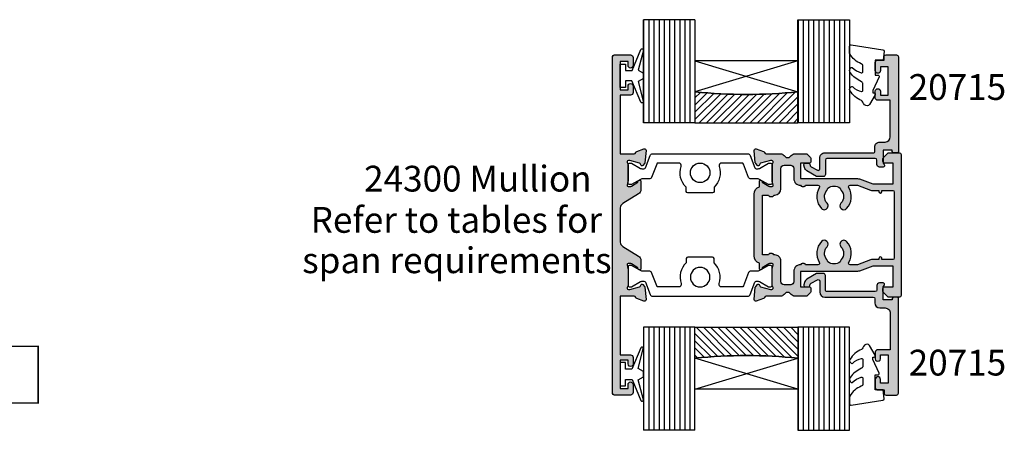
# Model space of a CAD drawing. Units: millimetres. Extents: x 3 to 393, y 10 to 495.
# Drawn here: x 152 to 343, y 232 to 312 of the extents above; entities that cross this region are included whole.
import ezdxf

# ---------------------------------------------------------------- set-up
doc = ezdxf.new("R2010")
doc.units = ezdxf.units.MM
for name, color, linetype in [('APL Glass', 7, 'Continuous'), ('APL Hatch', 253, 'Continuous'), ('APL Joinery', 2, 'Continuous'), ('APL Notes', 7, 'Continuous')]:
    doc.layers.add(name, color=color, linetype=linetype)
doc.styles.add('Arial-Bold', font='arialbd.ttf')
doc.styles.add('Arial-Regular', font='arial.ttf')

# ---------------------------------------------------------------- blocks, each defined once
blk = doc.blocks.new('19130')
at = {"layer": 'APL Hatch'}
h = blk.add_hatch(color=256, dxfattribs=at)
h.dxf.hatch_style = 1
h.paths.add_polyline_path([(4.14544570038266, 3.499999999990905, 0.3178372451956117), (2.731232138010455, 2.499999999990905), (1.692051380287597, 2.499999999990905, 0.5855240683253455), (1.478663680973721, 2.119747592032245), (1.53076464415875, 2.034392512306284, 0.3611145255602712), (1.833016978029264, 1.930971907868297), (2.601510939569015, 0.6719766926153348, -0.1378721067450606), (2.645445700383789, 0.5156738030695687), (2.645445700383789, -1.820765760385257e-12, -0.4903143948255771), (2.395445700382997, -0.1936491673129925), (1.682340704237655, -0.009526249035822776, 0.0632542239293983), (1.607340704241176, -1.818545314336006e-12), (-1.607340704120061, 1.818989403545856e-12, 0.2134217652967004), (-1.830947501841834, -0.09999999999209619, -0.688500258129276), (-2.354554299601659, 0.1000000000307262), (-2.354554299583469, 0.2605042507938271, -0.0655434627873101), (-2.344332047471266, 0.3381499642817776), (-1.83155606089888, 2.251855999055145, -0.2679491924417576), (-1.654779365590569, 2.4286326943557), (-1.543243858449795, 2.458518543416471, 0.5773502692035546), (-1.431171924416265, 2.876776695297156), (-1.757909421627037, 3.203514192507929, 0.1763269807073934), (-1.943894733157263, 3.290240567579287), (-4.328407576766024, 3.498858409437001, 0.5486187866243705), (-4.636462085828361, 3.097393957015211), (-4.126903757872016, 1.697393957011233, 0.2655138063326491), (-3.899775135600208, 1.505043658839142, -0.3613975351280923), (-3.65455429955, 1.210087317654882), (-3.65455429955, -1.585786437629142, 0.1989123673796582), (-3.361661080736843, -2.292893218814975), (-2.954554299549272, -2.700000000002548), (-2.954554299549272, -3.300000000004728), (-3.361661080736591, -3.707106781192048, 0.1989123673796574), (-3.654554299549998, -4.414213562378492), (-3.65455429955, -6.575735931294213, 0.1989123673796566), (-3.566686333905935, -6.78786796565025), (-2.942422265190913, -7.412132034365273, 0.198912367379656), (-2.730290230835465, -7.500000000009093), (-2.154554299550002, -7.500000000009095, 0.4142135623730986), (-1.854554299547088, -7.200000000006185), (-1.85455429954709, -5.500000000009095), (1.145445700449272, -5.500000000009095), (1.14544570045291, -16.57619559985609, 0.08748866352623746), (1.205753079667281, -16.91821574318143), (2.14544570045291, -19.50000000000545), (2.14544570045291, -23.50000000000546), (-1.85455429954709, -23.5000000000091), (-1.85455429954709, -21.80000000001201, 0.4142135623730949), (-2.15455429955, -21.50000000000909), (-2.730290230833955, -21.50000000000909, 0.1989123673796589), (-2.942422265191977, -21.58786796565398), (-3.766686333902456, -22.41213203436446, 0.1989123673796583), (-3.85455429954709, -22.62426406872187), (-3.85455429954709, -24.70000000000618, 0.4142135623730949), (-3.554554299544179, -25.00000000000909), (23.84544570045, -25.00000000000909, 0.4142135623730951), (24.14544570045291, -24.70000000000618), (24.14544570045291, -22.62426406872187, 0.1989123673802304), (24.05757773480781, -22.412132034364), (23.23331366609263, -21.58786796565245, 0.1989123673790841), (23.02118163173765, -21.50000000000909), (22.44544570045582, -21.50000000000909, 0.414213562373095), (22.14544570045291, -21.80000000001201), (22.14544570045291, -23.50000000000909), (18.14544570045291, -23.50000000000909), (18.14544570045291, -19.50000000000546), (19.08513832123859, -16.9182157431813, 0.08748866352632104), (19.14544570045291, -16.5761955998559), (19.14544570045291, -5.500000000009095), (22.14544570045291, -5.500000000009097), (22.14544570045291, -7.200000000006185, 0.4142135623730949), (22.44544570045582, -7.500000000009095), (23.02118163174129, -7.500000000009095, 0.1989123673796578), (23.23331366609673, -7.412132034365271), (23.85757773481176, -6.787867965650252, 0.1989123673783458), (23.94544570045582, -6.575735931295728), (23.94544570046673, -4.414213562387181, 0.1989123673809704), (23.65255248165075, -3.707106781189474), (23.24544570046601, -3.300000000004729), (23.24544570046601, -2.700000000002545), (23.6525524816562, -2.292893218808713, 0.198912367378498), (23.94544570046673, -1.585786437624749), (23.94544570046673, 1.210087317661619, -0.3613975351250904), (24.19066653650918, 1.505043658839729, 0.2655138063298114), (24.41779515877783, 1.697393957011214), (24.92735348673418, 3.097393957015212, 0.5486187866243737), (24.61929897767184, 3.498858409437001), (22.23478613406309, 3.290240567579288, 0.1763269807073931), (22.04880082253286, 3.20351419250793), (21.72206332531635, 2.87677669529142, 0.5773502691934095), (21.83413525933938, 2.458518543424459), (21.94567076650374, 2.428632694353731, -0.2679491924336031), (22.1224474618047, 2.251855999055146), (22.63522344837697, 0.3381499642822097, -0.06554346278731144), (22.64544570048929, 0.2605042507933772), (22.64544570050748, 0.1000000000307293, -0.6885002581272843), (22.12183890274874, -0.09999999999330811, 0.2134217652949859), (21.8982321050311, -1.818989403545856e-12), (18.68355069666498, -1.818989403545856e-12, 0.06325422392937223), (18.60855069666852, -0.009526249035729961), (17.89544570051894, -0.1936491673130529, -0.4903143948273806), (17.64544570051839, -4.094502514817577e-13), (17.64544570052203, 0.5156738030716852, -0.1378721067432635), (17.68938046133681, 0.6719766926153348), (18.45787442287656, 1.930971907868296, 0.3611145255461349), (18.76012675674055, 2.034392512295611), (18.81222771992962, 2.11974759201858, 0.5855240683421361), (18.59884002061649, 2.499999999998181), (17.55965926289537, 2.499999999998181, 0.3178372451959474), (16.14544570052135, 3.499999999998181)])
h.paths.add_polyline_path([(15.94544570053274, 1.899999999995998), (15.94544570053638, 0.6999999999916326, 0.4142135623764249), (15.64544570053347, 0.3999999999921329), (15.64544570053347, -1.637090463191271e-11, 0.4142135623659914), (15.94544570051819, -0.3000000000083674), (15.94544570051455, -0.4999999999725446, 0.4142135623789555), (17.14544570052491, -1.700000000002547), (21.14544570046798, -1.699999999995271, -0.4142135623736271), (21.74544570046653, -2.299999999992732), (21.74544570046653, -3.600000000011459, -0.4142135623730949), (21.14544570046817, -4.200000000009823), (19.14544570044961, -4.200000000009822, 0.4142135623730948), (17.84544570045053, -5.50000000000891), (17.84544570045053, -5.517157287535156, 0.3178372451950143), (17.6454457004498, -5.800000000011639), (17.6454457004498, -6.20000000000655, 0.3178372451950145), (17.84544570045053, -6.482842712483034), (17.84544570045053, -8.883511591559026, -0.5853425269252188), (17.3892813168903, -9.13966132375879, 0.3375242326765951), (13.35075874972218, -9.559321447185482, 1), (14.37823051870356, -10.65216259023715, -0.3845190109287815), (16.85663506844119, -10.60160080275416, 0.1432248589132551), (17.31603995908026, -10.81188602270961, -0.3193344650613426), (17.31603995908388, -13.18811397729769, 0.1432248589155559), (16.85663506842818, -13.39839919725396, -0.3845190109264985), (14.37823051871016, -13.34783740976222, 1), (13.3507587497288, -14.4406785528139, 0.3375242326768007), (17.38928131688708, -14.86033867623954, -0.5853425269253506), (17.84544570045053, -15.116488408441), (17.84544570045053, -16.52329750563331), (16.90575307966149, -19.10508176245759, 0.08748866352660428), (16.84544570044689, -19.44710190578349), (16.84544570044689, -20.70000000000255), (16.6454457004498, -20.70000000000255, 1), (16.64544570044798, -21.30000000000473), (16.84544570044689, -21.30000000000473), (16.84544570044689, -23.4000000000101, -0.4142135623730952), (16.54544570044716, -23.70000000000982), (3.745445700452436, -23.70000000000982, -0.414213562373095), (3.445445700452709, -23.4000000000101), (3.445445700452709, -21.30000000000473), (3.645445700453431, -21.30000000000473, 1), (3.645445700453434, -20.70000000000255), (3.445445700452708, -20.70000000000255), (3.445445700452709, -19.44710190579396, 0.08748866352629149), (3.385138321238363, -19.10508176246831), (2.445445700449071, -16.52329750563331), (2.445445700449071, -15.116488408441, -0.5853425269254717), (2.901610084012615, -14.8603386762396, 0.3375242326768454), (6.940132651177501, -14.44067855281444, 1), (5.912660882196377, -13.34783740976254, -0.3845190109264647), (3.434256332478514, -13.3983991972538, 0.1432248589156873), (2.974851441822997, -13.1881139772977, -0.3193344650613478), (2.974851441826629, -10.81188602270959, 0.143224858913247), (3.434256332465679, -10.60160080275416, -0.3845190109288595), (5.912660882203683, -10.65216259023749, 1), (6.940132651185582, -9.559321447186319, 0.3375242326771644), (2.901610084009572, -9.139661323758622, -0.585342526925548), (2.445445700449071, -8.883511591558996), (2.445445700449071, -6.482842712483036, 0.3178372451940703), (2.645445700449798, -6.20000000000552), (2.645445700449798, -5.800000000011579, 0.3178372451950695), (2.445445700449071, -5.517157287535156), (2.445445700449071, -5.500000000006828, 0.4142135623730949), (1.145445700452065, -4.200000000009823), (-0.8545542995505642, -4.200000000009823, -0.414213562373095), (-1.454554299548747, -3.60000000001164), (-1.454554299548747, -2.299999999993833, -0.4142135623733616), (-0.8545542995532767, -1.699999999998909), (3.145445700379869, -1.700000000002547, 0.4142135623733616), (4.345445700385042, -0.4999999999984652), (4.345445700385042, -0.3000000000083674, 0.414213562372868), (4.645445700380677, -1.250022307885956e-11), (4.645445700380677, 0.3999999999955488, 0.4142135623762083), (4.345445700381404, 0.6999999999916326), (4.345445700385042, 1.89999999999236)], flags=16)
at = {"layer": 'APL Joinery', "ltscale": 0.2}
for points in [[(17.89544570051839, -0.1936491673131948, -0.4903143948243133), (17.64544570051839, -1.819017159121472e-12), (17.64544570052203, 0.5156738030691486, -0.1378721067463045), (17.68938046133735, 0.6719766926162265), (18.45787442287656, 1.930971907868296, 0.3611145255660644), (18.76012675674974, 2.03439251231066), (18.81222771993816, 2.119747592032581, 0.5855240683194404), (18.59884002061699, 2.499999999998181), (17.55965926289537, 2.499999999998181, 0.3178372451958222), (16.14544570052203, 3.499999999998181), (4.145445700383789, 3.499999999990905, 0.3178372451958189), (2.731232138010455, 2.499999999990905), (1.692051380288831, 2.499999999990905, 0.5855240683207505), (1.478663680971295, 2.119747592036219), (1.530764644156079, 2.03439251231066, 0.3611145255660657), (1.833016978029264, 1.930971907868297), (2.60151093956847, 0.6719766926162265, -0.1378721067463045), (2.645445700383789, 0.5156738030691486), (2.645445700383789, -1.819017159121472e-12, -0.4903143948243125), (2.395445700383789, -0.1936491673131968), (1.68234070424478, -0.009526249037662665, 0.06325422393010506), (1.60734070424769, -1.819017159121472e-12), (-1.60734070424769, 1.819017159121472e-12, 0.2134217652419408), (-1.830947501885021, -0.1000000000403817, -0.6885002580481583), (-2.354554299601659, 0.1000000000294676), (-2.354554299583469, 0.2605042507620965, -0.06554346281555726), (-2.344332047470743, 0.3381499642837298), (-1.831556060898947, 2.251855999054897, -0.2679491924305529), (-1.654779365600916, 2.428632694352928), (-1.543243858433925, 2.458518543420723, 0.577350269174379), (-1.431171924412411, 2.876776695293302), (-1.757909421628938, 3.203514192509829, 0.176326980707488), (-1.94389473316005, 3.290240567579531), (-4.328407576767859, 3.498858409437162, 0.5486187866132858), (-4.636462085831226, 3.097393957023087), (-4.126903757873151, 1.697393957014356, 0.2655138063274893), (-3.899775135609161, 1.505043658840805, -0.3613975351193733), (-3.65455429955, 1.210087317673242), (-3.65455429955, -1.585786437624847, 0.1989123673788337), (-3.361661080742124, -2.292893218809695), (-2.954554299549272, -2.700000000002547), (-2.954554299549272, -3.300000000004729), (-3.361661080734848, -3.707106781190305, 0.1989123673794302), (-3.65455429955, -4.414213562375153), (-3.65455429955, -6.575735931297459, 0.198912367378325), (-3.566686333904727, -6.787867965651458), (-2.942422265192363, -7.412132034363822, 0.1989123673789218), (-2.730290230838364, -7.500000000009095), (-2.154554299546362, -7.500000000009095, 0.4142135623659916), (-1.85455429954709, -7.200000000009823), (-1.85455429954709, -5.500000000009095), (1.145445700449272, -5.500000000009095), (1.145445700452911, -16.57619559985869, 0.0874886635263196), (1.205753079668284, -16.91821574318419), (2.14544570045291, -19.50000000000546), (2.14544570045291, -23.50000000000546), (-1.85455429954709, -23.50000000000909), (-1.85455429954709, -21.80000000000837, 0.4142135623659915), (-2.154554299546362, -21.50000000000909), (-2.730290230834726, -21.50000000000909, 0.1989123673794627), (-2.942422265192363, -21.58786796565437), (-3.766686333901817, -22.41213203436382, 0.1989123673800878), (-3.85455429954709, -22.62426406872146), (-3.85455429954709, -24.70000000000982, 0.4142135623659915), (-3.554554299547817, -25.00000000000909), (23.84544570045364, -25.00000000000909, 0.4142135623659916), (24.14544570045291, -24.70000000000982), (24.14544570045291, -22.62426406872146, 0.1989123673800897), (24.05757773480764, -22.41213203436382), (23.23331366609455, -21.58786796565437, 0.1989123673789215), (23.02118163174055, -21.50000000000909), (22.44544570045218, -21.50000000000909, 0.4142135623659915), (22.14544570045291, -21.80000000000837), (22.14544570045291, -23.50000000000909), (18.14544570045291, -23.50000000000909), (18.14544570045291, -19.50000000000546), (19.08513832123754, -16.91821574318419, 0.08748866352639377), (19.14544570045291, -16.57619559985869), (19.14544570045291, -5.500000000009095), (22.14544570045291, -5.500000000009095), (22.14544570045291, -7.200000000009823, 0.4142135623659915), (22.44544570045218, -7.500000000009095), (23.02118163174418, -7.500000000009096, 0.1989123673789221), (23.23331366609818, -7.412132034363822), (23.85757773481055, -6.787867965651458, 0.1989123673783252), (23.94544570045582, -6.575735931297459), (23.94544570046673, -4.414213562382429, 0.1989123673794299), (23.65255248165158, -3.707106781190305), (23.24544570046601, -3.300000000004729), (23.24544570046601, -2.700000000002547), (23.65255248165522, -2.292893218809696, 0.1989123673788332), (23.94544570046673, -1.585786437624847), (23.94544570046673, 1.210087317673242, -0.361397535119699), (24.19066653651498, 1.505043658840806, 0.2655138063275279), (24.41779515877897, 1.697393957014356), (24.92735348673705, 3.097393957023086, 0.5486187866132863), (24.61929897767368, 3.498858409437162), (22.23478613406587, 3.290240567579532, 0.176326980707488), (22.04880082253476, 3.203514192509829), (21.72206332531823, 2.876776695293302, 0.5773502691974655), (21.83413525933975, 2.458518543424361), (21.94567076650674, 2.428632694352928, -0.2679491924305529), (22.12244746180477, 2.251855999054897), (22.63522344837656, 0.3381499642837298, -0.06554346281480795), (22.64544570048929, 0.2605042507620965), (22.64544570050748, 0.1000000000294676, -0.6885002580481574), (22.12183890279084, -0.1000000000403808, 0.2134217652433584), (21.89823210515351, -1.819017159121472e-12), (18.68355069665813, -1.819128181423935e-12, 0.06325422393010524), (18.60855069666104, -0.009526249037662665)], [(6.940132651178443, -14.44067855281355, -0.3375242326770759), (2.901610084011352, -14.86033867623883, 0.5853425269238217), (2.445445700449071, -15.116488408441), (2.445445700449071, -16.52329750563331), (3.385138321237335, -19.10508176246549, -0.0874886635262987), (3.445445700452709, -19.44710190579099), (3.445445700452709, -20.70000000000255), (3.645445700453436, -20.70000000000255, -0.9999999999999999), (3.645445700453436, -21.30000000000473), (3.445445700452709, -21.30000000000473), (3.445445700452709, -23.40000000000964, 0.4142135623730949), (3.745445700451981, -23.70000000000982), (16.54544570044762, -23.70000000000982, 0.4142135623730953), (16.84544570044689, -23.40000000000964), (16.84544570044689, -21.30000000000473), (16.64544570044616, -21.30000000000473, -0.9999999999999999), (16.64544570045344, -20.70000000000255), (16.84544570044689, -20.70000000000255), (16.84544570044689, -19.44710190579099, -0.08748866352637553), (16.90575307965862, -19.10508176246549), (17.84544570045053, -16.52329750563331), (17.84544570045053, -15.116488408441, 0.5853425269238208), (17.38928131688824, -14.86033867623883, -0.3375242326769569), (13.35075874972843, -14.44067855281355, -0.9999999999999999), (14.37823051871108, -13.34783740976309, 0.3845190109287501), (16.8566350684401, -13.39839919724363, -0.1432248589110842), (17.31603995908388, -13.18811397729769, 0.319334465061347), (17.31603995908024, -10.81188602270959, -0.1432248589122923), (16.85663506844374, -10.60160080275637, 0.3845190109292509), (14.3782305187038, -10.65216259023691, -0.9999999999999999), (13.35075874972115, -9.559321447186448, -0.337524232676512), (17.38928131688824, -9.139661323757537, 0.5853425269279442), (17.84544570045053, -8.883511591559), (17.84544570045053, -6.482842712483035, -0.3178372451920123), (17.6454457004498, -6.200000000009823), (17.6454457004498, -5.800000000008367, -0.3178372451920122), (17.84544570045053, -5.517157287535156), (17.84544570045053, -5.500000000009095, -0.4142135623731779), (19.1454457004498, -4.200000000009823), (21.14544570046799, -4.200000000009823, 0.4142135623732719), (21.74544570046653, -3.600000000011278), (21.74544570046653, -2.299999999993815, 0.4142135623741527), (21.14544570046799, -1.699999999995271), (17.14544570053711, -1.700000000002546, -0.4142135623765635), (15.94544570051455, -0.499999999994543), (15.94544570051819, -0.3000000000083674, -0.4142135623730949), (15.64544570053347, -9.094974773304898e-12), (15.64544570053347, 0.3999999999923602, -0.4142135623762029), (15.94544570053638, 0.6999999999916326), (15.94544570053274, 1.899999999995998), (4.345445700385042, 1.89999999999236), (4.345445700381404, 0.6999999999916326, -0.4142135623793213), (4.645445700380677, 0.3999999999923602), (4.645445700380677, -9.094974773304898e-12, -0.4142135623761926), (4.345445700385042, -0.3000000000083674), (4.345445700385042, -0.5000000000018195, -0.4142135623723458), (3.145445700380677, -1.700000000002547), (-0.8545542995502018, -1.699999999998909, 0.414213562374854), (-1.454554299548747, -2.299999999993815), (-1.454554299548747, -3.600000000011278, 0.4142135623734488), (-0.8545542995502018, -4.200000000009823), (1.145445700449798, -4.200000000009823, -0.4142135623741161), (2.445445700449071, -5.500000000009095), (2.445445700449071, -5.517157287535156, -0.3178372451921228), (2.645445700449798, -5.800000000008367), (2.645445700449798, -6.200000000009823, -0.3178372451901212), (2.445445700449071, -6.482842712483034), (2.445445700449071, -8.883511591559, 0.585342526927876), (2.901610084011352, -9.139661323757537, -0.3375242326770068), (6.940132651185721, -9.559321447186448, -0.9999999999999999), (5.91266088220307, -10.65216259023691, 0.3845190109292509), (3.434256332463136, -10.60160080275637, -0.1432248589122926), (2.97485144182663, -10.81188602270959, 0.3193344650613466), (2.974851441822992, -13.18811397729769, -0.1432248589112864), (3.434256332466773, -13.39839919724363, 0.3845190109287502), (5.912660882195794, -13.34783740976309, -0.9999999999999999)]]:
    blk.add_lwpolyline(points, format="xyb", close=True, dxfattribs=at)
blk = doc.blocks.new('19140')
at = {"layer": 'APL Hatch'}
h = blk.add_hatch(color=256, dxfattribs=at)
h.dxf.hatch_style = 1
h.paths.add_polyline_path([(-22.55455429961695, 3.000000000001812, 0.414213562373095), (-22.85455429961986, 2.699999999998902), (-22.85455429961986, -0.4999999999981881, 0.4142135623730951), (-22.35455429961986, -0.9999999999981881), (-20.80455429962058, -0.9999999999981881, 1), (-20.80455429962058, 1.811883976188255e-12), (-21.55455429962059, 1.811883976188255e-12), (-21.55455429962058, 1.500000000004292), (-16.05455429962058, 1.500000000004299), (-16.05455429962058, 1.818989403545856e-12), (-16.80455429962058, 1.818989403545856e-12, 1), (-16.80455429962058, -0.999999999998181), (-15.55455429962058, -0.999999999998181, 0.4142135623730951), (-15.05455429962058, -0.499999999998181), (-15.05455429962058, 1.500000000000362), (-3.654554299571824, 1.500000000000362), (-3.654554299582742, -1.21008731767541, -0.3613975351172666), (-3.899775135609826, -1.505043658840928, 0.2655138063234793), (-4.126903757872185, -1.6973939570117), (-4.636462085828196, -3.097393957014759, 0.5486187866243263), (-4.328407576765585, -3.498858409436963), (-1.943894733156082, -3.290240567579502, 0.1763269807074243), (-1.757909421628501, -3.203514192509391), (-1.431171924412652, -2.876776695293542, 0.7036714421950843), (-1.598782419807343, -2.436999539655323, -0.3297694723288266), (-1.831556060895402, -2.251855999058187), (-2.354554299578993, -0.3000000000484708), (-2.354554299601659, -0.1000000000347474, -0.6885002581259035), (-1.830947501845834, 0.0999999999892931, 0.213421765294309), (-1.60734070412758, -1.818989403545856e-12), (1.607340704242988, 1.818989403545856e-12, 0.0632542239293968), (1.682340704243058, 0.0095262490362793), (2.395445700386658, 0.1936491673129985, -0.4903143948255765), (2.645445700387423, 1.849631559025511e-12), (2.645445700387427, -0.5156738030702006, -0.1378721067459258), (2.601510939570559, -0.6719766926224042), (1.833016978029264, -1.930971907868298, 0.4191219439716793), (1.509025469596239, -2.079701685225646, 0.6552354941322299), (1.692051380292174, -2.499999999998182), (3.267659788925842, -2.499999999998181, 0.2614125764252728), (4.121210586204711, -2.021009631832032), (5.978067075173273, 1.021009631834928, -0.2614125764252723), (6.831617872453464, 1.500000000001819), (13.45927352830771, 1.500000000001826, -0.2614125764252728), (14.31282432558658, 1.021009631835679), (16.16968081455514, -2.021009631831284, 0.2614125764252724), (17.02323161183534, -2.499999999998173), (18.5988400204709, -2.499999999998174, 0.6552354941315338), (18.78186593116603, -2.079701685228604, 0.4191219439740647), (18.45787442272741, -1.930971907871928), (17.68938046118872, -0.6719766926207207, -0.1378721067450615), (17.64544570037287, -0.5156738030711443), (17.64544570037287, 1.853184272704311e-12, -0.4903143948255782), (17.89544570037364, 0.1936491673130056), (18.60855069651718, 0.00952624903630106, 0.06325422392968284), (18.68355069651771, 1.826094830903457e-12), (21.89823210488309, 1.826094830903457e-12, 0.2134217652920376), (22.12183890260199, 0.09999999999236531, -0.6885002581231231), (22.64544570035833, -0.1000000000341355), (22.64544570033566, -0.3000000000482022), (22.12244746165616, -2.251855999056509, -0.2679491924255779), (21.94567076636839, -2.428632694347361), (21.834135259187, -2.458518543426292, 0.5773502691814082), (21.72206332517021, -2.876776695290781), (22.04880082238251, -3.203514192506723, 0.1763269807088298), (22.23478613391396, -3.290240567579282), (24.61929897752222, -3.498858409436952, 0.5486187866243692), (24.92735348658487, -3.097393957014754), (24.41779515862886, -1.697393957011692, 0.2655138063234791), (24.1906665363665, -1.505043658840921, -0.3613975351176483), (23.94544570033941, -1.210087317675001), (23.94544570033214, 1.500000000000369), (35.34544570038089, 1.500000000000369), (35.34544570038089, -0.4999999999981739, 0.4142135623730951), (35.84544570038089, -0.9999999999981739), (37.09544570038089, -0.9999999999981739, 1), (37.09544570038089, 1.826094830903457e-12), (36.34544570038089, 1.826094830903457e-12), (36.34544570038089, 1.500000000004306), (41.84544570038089, 1.500000000004306), (41.84544570038089, 1.826094830903457e-12), (41.09544570038089, 1.826094830903457e-12, 1), (41.09544570038089, -0.9999999999981739), (42.64544570038016, -0.9999999999981739, 0.4142135623730951), (43.14544570038016, -0.4999999999981739), (43.14544570038016, 2.699999999998916, 0.4142135623730949), (42.84544570037725, 3.000000000001826)])
at = {"layer": 'APL Joinery', "ltscale": 0.2}
blk.add_lwpolyline([(17.89544570037287, 0.1936491673132039), (18.60855069651188, 0.009526249037669798, 0.06325422392999716), (18.68355069651261, 1.826094830903457e-12), (21.89823210500436, 1.826094830903457e-12, 0.2134217652382641), (22.12183890264169, 0.1000000000367507, -0.6885002580487003), (22.64544570035833, -0.1000000000330985), (22.64544570034014, -0.2605042507620896, -0.06554346281567767), (22.63522344822741, -0.3381499642837227), (22.12244746165562, -2.251855999058527, -0.2679491924312923), (21.94567076636122, -2.428632694349282), (21.83413525919423, -2.458518543424354, 0.5773502691961325), (21.72206332517272, -2.876776695293294), (22.04880082238561, -3.203514192509822, 0.1763269807074467), (22.23478613391672, -3.290240567579524), (24.61929897752453, -3.498858409437155, 0.548618786612247), (24.9273534865879, -3.09739395702308), (24.41779515862982, -1.697393957014349, 0.2655138063266042), (24.19066653636583, -1.505043658840798, -0.3613975351186745), (23.94544570033941, -1.210087317673235), (23.94544570033214, 1.500000000000369), (35.34544570038089, 1.500000000000369), (35.34544570038089, -0.4999999999981738, 0.414213562373095), (35.84544570038089, -0.9999999999981739), (37.09544570038089, -0.9999999999981739, 0.9999999999999999), (37.09544570038089, 1.826094830903457e-12), (36.34544570038089, 1.826094830903457e-12), (36.34544570038089, 1.500000000004306), (41.84544570038089, 1.500000000004306), (41.84544570038089, 1.826094830903457e-12), (41.09544570038089, 1.826094830903457e-12, 0.9999999999999999), (41.09544570038089, -0.9999999999981739), (42.64544570038016, -0.9999999999981739, 0.414213562373095), (43.14544570038016, -0.4999999999981739), (43.14544570038016, 2.700000000002554, 0.4142135623659915), (42.84544570038089, 3.000000000001826), (-22.55455429962058, 3.000000000001812, 0.4142135623659915), (-22.85455429961986, 2.700000000002539), (-22.85455429961986, -0.4999999999981881, 0.414213562373095), (-22.35455429961986, -0.9999999999981881), (-20.80455429962058, -0.9999999999981881, 0.9999999999999999), (-20.80455429962058, 1.811883976188255e-12), (-21.55455429962058, 1.811883976188255e-12), (-21.55455429962058, 1.500000000004292), (-16.05455429962058, 1.500000000004299), (-16.05455429962058, 1.818989403545856e-12), (-16.80455429962058, 1.818989403545856e-12, 0.9999999999999999), (-16.80455429962058, -0.999999999998181), (-15.55455429962058, -0.999999999998181, 0.414213562373095), (-15.05455429962058, -0.499999999998181), (-15.05455429962058, 1.500000000000362), (-3.654554299571828, 1.500000000000362), (-3.654554299582742, -1.210087317673242, -0.3613975351186723), (-3.899775135609161, -1.505043658840805, 0.2655138063266035), (-4.126903757873151, -1.697393957014356), (-4.636462085831226, -3.097393957023087, 0.5486187866122436), (-4.328407576767859, -3.498858409437162), (-1.943894733156412, -3.290240567579531, 0.1763269807071776), (-1.757909421628938, -3.203514192509829), (-1.431171924412411, -2.876776695293302, 0.5773502691880144), (-1.543243858433925, -2.45851854342073), (-1.654779365600916, -2.428632694352928, -0.2679491924285345), (-1.831556060895309, -2.251855999058535), (-2.344332047470743, -0.3381499642837297, -0.06554346281567756), (-2.354554299583469, -0.2605042507620965), (-2.354554299601659, -0.1000000000331055, -0.6885002580516846), (-1.830947501885021, 0.1000000000331057, 0.2134217652408726), (-1.60734070424769, -1.818989403545856e-12), (1.60734070424769, 1.818989403545856e-12, 0.0632542239300937), (1.682340704248418, 0.009526249037662637), (2.395445700387427, 0.1936491673131968, -0.4903143948243918), (2.645445700387423, 1.818989403545856e-12), (2.645445700387427, -0.5156738030691486, -0.1378721067442928), (2.601510939572108, -0.6719766926198645), (1.833016978029264, -1.930971907868297, 0.3611145255661748), (1.530764644156079, -2.03439251231066), (1.478663680971295, -2.119747592039857, 0.5855240683160862), (1.692051380292469, -2.499999999998181), (3.267659788923993, -2.499999999998181, 0.2614125764259413), (4.121210586205052, -2.021009631831475), (5.978067075173385, 1.021009631835113, -0.2614125764254766), (6.831617872454444, 1.500000000001819), (13.45927352830586, 1.500000000001826, -0.2614125764259412), (14.31282432558692, 1.021009631835121), (16.16968081455526, -2.021009631831468, 0.2614125764254766), (17.02323161183632, -2.499999999998174), (18.59884002046784, -2.499999999998174, 0.5855240683235199), (18.81222771978901, -2.11974759203985), (18.76012675660423, -2.034392512310653, 0.3611145255650496), (18.45787442272741, -1.930971907871928), (17.68938046118819, -0.6719766926198574, -0.1378721067459034), (17.64544570037287, -0.5156738030691415), (17.64544570037287, 1.826099894936405e-12, -0.4903143948243912)], format="xyb", close=True, dxfattribs=at)
blk = doc.blocks.new('9100373')
at = {"layer": 'APL Joinery', "color": 8}
blk.add_lwpolyline([(17.69731586804418, 1.440909090908117, -0.2902427122197842), (16.70000000000306, -2.614249455890445), (16.7000000000026, -3.400000000005718, -0.414213562373095), (16.40000000000333, -3.70000000000499), (11.60000000000338, -3.70000000000499, -0.414213562373095), (11.3000000000041, -3.400000000005718), (11.29999999999887, -2.614249455892205, -0.2902427122199631), (10.3026841319544, 1.440909090908683, 0.5125685718744271), (9.828669277077685, 2.099999999998549), (5.853263540160341, 2.099999999998539, 0.3105082534628137), (5.573189412211192, 1.90751038486215), (4.580250477917716, -0.6791839747742044, -0.3105082534628212), (4.113460264669115, -1.000000000001535), (2.69923048454153, -1.000000000001519, 0.1316524975873785), (2.44923048454153, -1.066987298109296), (0.7064101615138583, -2.073205080758299, -0.131652497587463), (0.6064101615138355, -2.100000000001444), (0.4000000000009151, -2.100000000001558, -0.4142135623716298), (-1.4210854715202e-14, -1.699999999998624), (1.4210854715202e-14, 1.699999999998624, -0.4142135623715966), (0.4000000000018957, 2.09999999999846), (0.6064101615137218, 2.09999999999849, -0.1316524975874344), (0.7064101615137446, 2.073205080755486), (2.449230484541417, 1.066987298106303, 0.1316524975873727), (2.699230484541417, 0.9999999999984652), (3.090612326330913, 0.9999999999984777, 0.3105082534628139), (3.370686454280062, 1.192489615134861), (4.286852581566563, 3.579183974771292, -0.3105082534628137), (4.75364279481515, 3.899999999998518), (23.24631822363811, 3.899999999998641, -0.3105082534628203), (23.71310843688666, 3.579183974771311), (24.62927456417314, 1.192489615134832, 0.3105082534628368), (24.90934869212231, 0.9999999999984546), (25.30076951545855, 0.9999999999984652, 0.1316524975873727), (25.55076951545855, 1.066987298106304), (27.29358983848623, 2.073205080755486, -0.1316524975874183), (27.39358983848625, 2.099999999998479), (27.59999999999808, 2.09999999999846, -0.4142135623715966), (27.99999999999996, 1.699999999996578), (27.99999999999993, -1.699999999997601, -0.4142135623716307), (27.60000000000002, -2.100000000001563), (27.39358983848614, -2.100000000001444, -0.1316524975874481), (27.2935898384861, -2.073205080758324), (25.55076951545844, -1.066987298109296, 0.1316524975873786), (25.30076951545844, -1.000000000001524), (23.88650901760245, -1.000000000001535, -0.3105082534628075), (23.41971880435386, -0.6791839747742259), (22.42677987006026, 1.907510384862206, 0.3105082534628204), (22.14670574211105, 2.09999999999858), (18.17133072292182, 2.099999999998571, 0.5125685718744233)], format="xyb", close=True, dxfattribs=at)
blk.add_circle((13.99999999999994, 0.2000000000007285), 1.9, dxfattribs=at)
blk = doc.blocks.new('24300')
at = {"layer": 'APL Joinery'}
for name, p in [('19140', (-10.14544570038017, -3.000000000001805)), ('19130', (-10.14544570045291, -30.99999970116519))]:
    blk.add_blockref(name, p, dxfattribs=at)
at = {"layer": 'APL Joinery', "xscale": -1, "rotation": 90}
blk.add_blockref('9100373', (-9.926555438645266, -2.999999701167064), dxfattribs=at)
at = {"layer": 'APL Joinery', "rotation": 270}
blk.add_blockref('9100373', (9.926555438643973, -2.999999701167064), dxfattribs=at)
blk = doc.blocks.new('20715')
at = {"layer": 'APL Hatch'}
h = blk.add_hatch(color=256, dxfattribs=at)
h.dxf.hatch_style = 1
edge = h.paths.add_edge_path()
edge.add_line((-14.80000000000079, -0.2500000033881378), (-14.80000000000001, 0.5999999999985448))
edge.add_arc((-14.50000000000024, 0.5999999999980478), 0.2999999999997698, 89.99999999992127, 179.9999999999051, ccw=False)
edge.add_line((-14.49999999999983, 0.8999999999978172), (-5.100000000000257, 0.89999999999241))
edge.add_arc((-5.099999999998868, 0.5999999999943775), 0.2999999999980325, 2.65288235823391e-10, 90.00000000026529, ccw=False)
edge.add_line((-4.800000000000836, 0.5999999999957666), (-4.800000000000836, -2.200000000005092))
edge.add_arc((-4.399999999995742, -2.200000000005092), 0.4000000000050932, 180, 270)
edge.add_line((-4.399999999995742, -2.600000000010185), (-3.226794919237491, -2.600000000010185))
edge.add_arc((-3.22679491923749, -2.300000000010173), 0.3000000000000118, 269.9999999999996, 299.9999999999995)
edge.add_line((-3.076794919237486, -2.559807621145517), (-1.209245198624487, -1.481577287224592))
edge.add_arc((-1.70924519862449, -0.615551883440155), 1, 300.0000000000002, 344.9999999998601)
edge.add_line((-0.7433193723360532, -0.8743709285450336), (-0.6102222521117824, -0.37764571353182))
edge.add_arc((-0.8999999999972208, -0.2999999999992349), 0.2999999999992349, 344.9999999995993, 450.0000000001248)
edge.add_line((-0.8999999999978741, 0), (-1.521165708244681, 0))
edge.add_arc((-1.521165708244681, -0.3000000000000012), 0.3000000000000012, 89.99999999999987, 164.9999999998598)
edge.add_line((-1.810943456131213, -0.2223542864685353), (-1.885429724919781, -0.5003408260510015))
edge.add_arc((-2.175207472806313, -0.4226951125195326), 0.3000000000000022, 299.9999999999994, 344.9999999998592, ccw=False)
edge.add_line((-2.025207472806315, -0.6825027336548679), (-3.250000000000924, -1.389637028932121))
edge.add_arc((-3.400000000000925, -1.129829407796789), 0.3000000000000015, 180.0000000000001, 300.0000000000001, ccw=False)
edge.add_line((-3.700000000000927, -1.129829407796789), (-3.700000000000927, 0.999999999996362))
edge.add_arc((-4.700000000000927, 0.999999999996362), 1, 0, 90)
edge.add_line((-4.700000000000927, 1.999999999996362), (-14.09999999999837, 1.999999999996362))
edge.add_arc((-14.09999999999872, 2.299999999995975), 0.2999999999996135, 180.0000000000651, 270.00000000006514, ccw=False)
edge.add_line((-14.39999999999833, 2.299999999995634), (-14.39999999999833, 3.100000000002183))
edge.add_arc((-15.39999999999833, 3.100000000002183), 1, 0, 90)
edge.add_line((-15.39999999999833, 4.100000000002183), (-16.39999999999829, 4.100000000002183))
edge.add_arc((-16.39999999999829, 5.100000000002183), 1, 180, 270, ccw=False)
edge.add_line((-17.39999999999829, 5.100000000002183), (-17.39999999999851, 12.20000000000509))
edge.add_line((-17.39999999999851, 12.20000000000509), (-14.9999999999982, 12.20000000000509))
edge.add_arc((-14.9999999999982, 12.70000000000509), 0.5, 270, 360)
edge.add_line((-14.4999999999982, 12.70000000000509), (-14.4999999999982, 13.95000000000509))
edge.add_arc((-14.9999999999982, 13.95000000000509), 0.5, 0, 180)
edge.add_line((-15.4999999999982, 13.95000000000509), (-15.4999999999982, 13.20000000000327))
edge.add_line((-15.4999999999982, 13.20000000000327), (-16.99999999999887, 13.20000000000565))
edge.add_line((-16.99999999999887, 13.20000000000565), (-16.99999999999887, 18.70000000000327))
edge.add_line((-16.99999999999887, 18.70000000000327), (-15.4999999999982, 18.70000000000327))
edge.add_line((-15.4999999999982, 18.70000000000327), (-15.4999999999982, 17.95000000000327))
edge.add_arc((-14.9999999999982, 17.95000000000327), 0.5, 180, 360)
edge.add_line((-14.4999999999982, 17.95000000000327), (-14.4999999999982, 19.50000000000437))
edge.add_arc((-14.9999999999982, 19.50000000000437), 0.5, 0, 90)
edge.add_line((-14.9999999999982, 20.00000000000437), (-16.19999999999847, 20.00000000000437))
edge.add_line((-16.19999999999847, 20.00000000000437), (-16.19999999999847, 20.600000000004))
edge.add_arc((-16.5999999999989, 20.60000000000502), 0.400000000000432, 359.9999999998535, 449.9999999999185)
edge.add_line((-16.59999999999833, 21.00000000000546), (-18.59999999999879, 21.00000000000364))
edge.add_arc((-18.59999999999845, 20.60000000000389), 0.3999999999997499, 90.00000000004887, 179.9999999999837)
edge.add_line((-18.9999999999982, 20.600000000004), (-18.9999999999982, 2.250000000003638))
edge.add_arc((-18.7499999999982, 2.250000000003638), 0.25, 180, 270)
edge.add_line((-18.7499999999982, 2.000000000003638), (-18.04999999999819, 2.000000000003638))
edge.add_arc((-18.04999999999819, 2.250000000003638), 0.25, 270, 360)
edge.add_line((-17.79999999999819, 2.250000000003638), (-17.79999999999819, 2.500000000003638))
edge.add_line((-17.79999999999819, 2.500000000003638), (-15.9999999999982, 2.500000000003638))
edge.add_line((-15.9999999999982, 2.500000000003638), (-16.00000000000053, -0.02573592304150552))
edge.add_line((-16.00000000000053, -0.02573592304150552), (-16.21213204020101, -0.2378679632371645))
edge.add_arc((-16.00000000344779, -0.4499999999945422), 0.3000000033931649, 134.9999999994373, 270)
edge.add_line((-16.00000000344779, -0.7500000033877061), (-15.30000000000076, -0.7500000033877061))
edge.add_arc((-15.30000000000077, -0.2500000033877265), 0.4999999999999796, 270.000000000001, 359.9999999999529)
at = {"layer": 'APL Joinery', "ltscale": 0.2}
blk.add_lwpolyline([(-14.80000000000079, -0.2500000033881378), (-14.80000000000001, 0.5999999999985448, -0.4142135623730124), (-14.49999999999983, 0.8999999999978172), (-5.100000000000257, 0.89999999999241, -0.4142135623730951), (-4.800000000000836, 0.5999999999957666), (-4.800000000000836, -2.200000000005092, 0.4142135623730949), (-4.399999999995742, -2.600000000010185), (-3.226794919237491, -2.600000000010185, 0.1316524975873955), (-3.076794919237486, -2.559807621145517), (-1.209245198624487, -1.481577287224592, 0.1989123673790228), (-0.7433193723360532, -0.8743709285450336), (-0.6102222521117824, -0.37764571353182, 0.4931454260341547), (-0.8999999999978741, 0), (-1.521165708244681, 0, 0.3394542588626939), (-1.810943456131213, -0.2223542864685353), (-1.885429724919781, -0.5003408260510015, -0.1989123673790223), (-2.025207472806315, -0.6825027336548679), (-3.250000000000924, -1.389637028932121, -0.5773502691896264), (-3.700000000000927, -1.129829407796789), (-3.700000000000927, 0.999999999996362, 0.414213562373095), (-4.700000000000927, 1.999999999996362), (-14.09999999999837, 1.999999999996362, -0.4142135623730951), (-14.39999999999833, 2.299999999995634), (-14.39999999999833, 3.100000000002183, 0.414213562373095), (-15.39999999999833, 4.100000000002183), (-16.39999999999829, 4.100000000002183, -0.414213562373095), (-17.39999999999829, 5.100000000002183), (-17.39999999999851, 12.20000000000509), (-14.9999999999982, 12.20000000000509, 0.414213562373095), (-14.4999999999982, 12.70000000000509), (-14.4999999999982, 13.95000000000509, 0.9999999999999999), (-15.4999999999982, 13.95000000000509), (-15.4999999999982, 13.20000000000327), (-16.99999999999887, 13.20000000000565), (-16.99999999999887, 18.70000000000327), (-15.4999999999982, 18.70000000000327), (-15.4999999999982, 17.95000000000327, 0.9999999999999999), (-14.4999999999982, 17.95000000000327), (-14.4999999999982, 19.50000000000437, 0.414213562373095), (-14.9999999999982, 20.00000000000437), (-16.19999999999847, 20.00000000000437), (-16.19999999999847, 20.600000000004, 0.414213562373428), (-16.59999999999833, 21.00000000000546), (-18.59999999999879, 21.00000000000364, 0.414213562372762), (-18.9999999999982, 20.600000000004), (-18.9999999999982, 2.250000000003638, 0.414213562373095), (-18.7499999999982, 2.000000000003638), (-18.04999999999819, 2.000000000003638, 0.414213562373095), (-17.79999999999819, 2.250000000003638), (-17.79999999999819, 2.500000000003638), (-15.9999999999982, 2.500000000003638), (-16.00000000000053, -0.02573592304150552), (-16.21213204020101, -0.2378679632371645, 0.6681786379228533), (-16.00000000344779, -0.7500000033877061), (-15.30000000000076, -0.7500000033877061, 0.4142135623728495)], format="xyb", close=True, dxfattribs=at)
blk = doc.blocks.new('9010100', base_point=(-698.0412257018843, 103.9239421823788))
at = {"layer": 'APL Joinery', "color": 252}
blk.add_lwpolyline([(-697.0412257018843, 102.9239421823788), (-695.7492784149856, 102.9239421823788), (-694.0229808775647, 98.81824357162003, 0.9293418001092544), (-693.550394430906, 98.97737999157357), (-694.5444653146969, 102.8447215218598), (-693.5412257018843, 103.4239421823788), (-693.5412257018843, 104.4239421823788), (-694.5663527677214, 105.0157995697934), (-693.5768325592873, 108.8654371152974, 0.9293418001092604), (-694.0494190059462, 109.024573535251), (-695.7735859449865, 104.9239421823788), (-697.0412257018843, 104.9239421823788), (-697.0412257018843, 106.1739421823788), (-698.0412257018843, 106.1739421823788), (-698.0412257018843, 101.6739421823788), (-697.0412257018843, 101.6739421823788)], format="xyb", close=True, dxfattribs=at)
blk = doc.blocks.new('9010550l', base_point=(121.7743665915091, 118.4609762649906))
at = {"layer": 'APL Joinery', "color": 252, "linetype": 'Continuous', "flags": 128}
blk.add_lwpolyline([(128.2214041892004, 113.237162025908, 0.4340964952257526), (127.8564264353587, 113.2516672307587, -0.153614589390684), (126.1665848234194, 112.3836279395214, -0.4648333009751577), (125.8743665871533, 112.6300373965773), (125.8743665871533, 113.8094047359767, -0.2915390373815183), (126.1631670868724, 114.2626097349353, 0.122912838877769), (128.3370962921861, 116.0230618678046, 0.3152263475814818), (128.3643015296609, 116.8050726870086), (128.3054542116656, 116.8956896102041, 0.3630140704661038), (127.9375672903661, 117.0088437804028, -0.1219902707494916), (126.1935750224063, 116.0026940736885, -0.4989702342470917), (125.8743665871533, 116.2429235316862), (125.8743665871534, 117.2881686513476, -0.3136800272017972), (126.2005910348754, 117.7569991723576, 0.1785411124350255), (128.4109533989318, 119.6504102703136, 0.1279718777770436), (128.4743665871533, 119.8941149189789), (128.4743665871533, 121.1878456480732, 0.4607623830565046), (128.1854567012142, 121.4347991270448), (121.9854567055696, 120.4579297439622, 0.3941429072290372), (121.7753179169859, 120.1891873293036), (121.9265167932934, 118.4609762649904), (123.4743665871533, 118.4609762649904), (123.4743665871533, 115.5609762649903), (122.9743665871533, 115.5609762649903, 0.5486826681767416), (122.7478103958356, 115.2052772007768), (123.9743665871533, 112.5762671786926), (123.9743665871533, 112.0965836934555), (123.7109691275321, 112.0965836934555, 0.5773502691896264), (123.5060653169642, 111.7416798828876), (124.600199612073, 109.8465836934555, 0.2487009021145858), (124.997156080752, 109.597885439953, 0.3109226116934106), (125.8972608716131, 110.2877394163853, -0.2088596723963019), (126.1629196373118, 110.5871267326567, 0.1426663047989766), (128.4040654372803, 112.5394783919284, 0.3321417186747404), (128.3666167137426, 113.0688908313858)], format="xyb", close=True, dxfattribs=at)
blk = doc.blocks.new('*U12')
at = {"layer": 'APL Glass'}
h = blk.add_hatch(dxfattribs=at)
h.set_pattern_fill('_USER', color=252, angle=90, pattern_type=0)
h.set_pattern_definition([(90, (-2.000000000575334, 0.0001135658340842838), (-1, 6.123233995736766e-17), [])])
h.paths.add_polyline_path([(0, -1.77635683940025e-15), (9.99999999985447, -1.045420024325949e-05), (10.00020384368273, 19.99997149877052), (0.0002038454239814413, 20.00014206059952)])
at = {"layer": 'APL Glass', "color": 7}
blk.add_lwpolyline([(0.0002038436855809571, 19.9999714987705), (0, 0), (9.999999999854472, -1.045420024325949e-05), (10.00020384368273, 19.99997149877052)], dxfattribs=at)
at = {"layer": 'Defpoints', "color": 252}
blk.add_line((10.00020384368273, 19.99997149877052), (0.0002038461098590836, 20.0001420605995), dxfattribs=at)
blk = doc.blocks.new('*U13')
at = {"layer": 'APL Glass'}
h = blk.add_hatch(dxfattribs=at)
h.set_pattern_fill('_USER', color=252, angle=90, pattern_type=0)
h.set_pattern_definition([(90, (20.00016379547688, -9.949041196399833e-05), (-1, 6.123233995736766e-17), [])])
h.paths.add_polyline_path([(30.00016379549908, 19.99984285790737), (20.00016379561041, 19.99989005538773), (20.00016379569488, -0.0002311032751904918), (30.00016379549908, -0.0002226784900649648)])
h = blk.add_hatch(dxfattribs=at)
h.set_pattern_fill('_USER', color=8, angle=-45.00000000000001, style=0, pattern_type=0)
h.set_pattern_definition([(315, (-381.3061705131981, -705.3388185217684), (0.7071067811865477, 0.7071067811865474), [])])
edge = h.paths.add_edge_path()
edge.add_line((20.00012460177843, -0.0002311029784110107), (0, 0))
edge.add_line((0, 0), (0, 5.999999999999886))
edge.add_arc((10.00127827456905, 105.7466212930785), 100.2467656660813, 264.2742699695663, 275.7243608787099)
edge.add_line((20.00017298051851, 5.99976103587769), (20.00012460177843, -0.0002311029784110019))
at = {"layer": 'APL Glass', "color": 7}
blk.add_lwpolyline([(20.00016379561041, 19.99989005538773), (20.00016379569488, -0.0002311032751905006), (30.00016379549908, -0.0002226784900631972), (30.00016379549908, 19.99990893437324)], dxfattribs=at)
at = {"layer": 'APL Glass', "color": 9}
for points in [[(0, 5.999999999999886), (0.0001637968530303624, 12.00002055083132), (19.9998400120355, 11.99980066428591), (19.99984001003745, 5.999621879302161, -0.04999593033175957)], [(20.00012460177843, -0.0002311029784110107), (0, 0), (0, 5.999999999999886, 0.0500020559095308), (20.00017298051851, 5.99976103587769)]]:
    blk.add_lwpolyline(points, format="xyb", close=True, dxfattribs=at)
at = {"layer": 'APL Glass', "color": 252}
for points in [[(19.9998400120355, 11.99980066428591), (8.528076075009494e-05, 5.999989297706321)], [(0.0001637968530303624, 12.00002055083132), (19.99984001003748, 5.999719255918833)]]:
    blk.add_lwpolyline(points, dxfattribs=at)
at = {"layer": 'Defpoints', "color": 252}
blk.add_line((20.00016379561041, 19.99989005538773), (30.00016379518721, 19.99984285790737), dxfattribs=at)

msp = doc.modelspace()

# ---------------------------------------------------------------- linework, layer by layer
at = {"layer": 'APL Notes', "const_width": 0.3}
msp.add_lwpolyline([(155.3843739819492, 237.2747183627845), (155.3843739819492, 248.2747183627845), (104.3843739819492, 248.2747183627846), (104.3843739819492, 237.2747183627846)], close=True, dxfattribs=at)

# ---------------------------------------------------------------- block references
at = {"layer": 'APL Joinery', "xscale": -1}
for name, p, rotation in [('*U13', (302.9018248426896, 291.6573599466315), 359.9999999999703), ('*U12', (312.9018248425441, 291.6573704008265), 359.9999999999703), ('9010100', (268.4016612997539, 300.7728226066719), 180), ('9010550l', (319.6121822092256, 303.8228226066466), 359.9999999999703), ('24300', (266.9016612997978, 271.8228226066786), 89.99999999997027), ('20715', (303.4121822092168, 283.8228226066506), 359.9999999999703)]:
    msp.add_blockref(name, p, dxfattribs=dict(at, rotation=rotation))
at = {"layer": 'APL Joinery', "rotation": 180.0000000000298}
for name, p in [('20715', (303.4121822092168, 259.8228226066486)), ('*U13', (302.9018248426896, 251.9882852666677)), ('*U12', (312.9018248425441, 251.9882748124727)), ('9010550l', (319.6121822092256, 239.8228226066526))]:
    msp.add_blockref(name, p, dxfattribs=at)
at = {"layer": 'APL Joinery'}
msp.add_blockref('9010100', (268.4016612997539, 242.8728226066273), dxfattribs=at)

# ---------------------------------------------------------------- texts
at = {"layer": 'APL Notes'}
for s, style, p in [('20715', 'Arial-Bold', (324.3899886409133, 296.0953056253751)), ('24300 Mullion', 'Arial-Bold', (218.6566850129337, 278.3151980147459)), ('Refer to tables for', 'Arial-Regular', (208.2811191260556, 270.3154333857876)), ('span requirements', 'Arial-Regular', (206.6474219909942, 262.4782685767583)), ('20715', 'Arial-Bold', (324.3899886409133, 242.6151417707344))]:
    msp.add_text(s, height=5, dxfattribs=dict(at, style=style)).set_placement(p)

doc.saveas('drawing.dxf')
